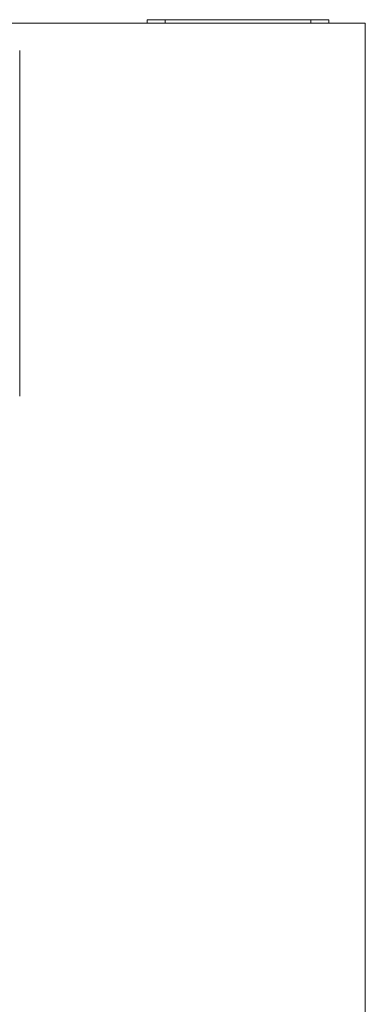
# Model space of a CAD drawing. Units: millimetres. Extents: x 0 to 420, y 0 to 297.
# Drawn here: x 263 to 278, y 191 to 232 of the extents above; entities that cross this region are included whole.
import ezdxf

# ---------------------------------------------------------------- set-up
doc = ezdxf.new("R2010")
doc.units = ezdxf.units.MM
doc.linetypes.add('SLD-Durchgehend', pattern=[0])

msp = doc.modelspace()

# ---------------------------------------------------------------- linework, layer by layer
at = {"color": 7, "linetype": 'SLD-Durchgehend', "lineweight": 15}
for p, q in [((268.72364, 232.2786), (268.72364, 232.43244)), ((268.72364, 232.43244), (269.49287, 232.43244)), ((269.49287, 232.43244), (275.64671, 232.43244)), ((275.64671, 232.43244), (276.41594, 232.43244)), ((276.41594, 232.43244), (276.41594, 232.2786)), ((221.80056, 232.2786), (277.95441, 232.2786)), ((277.95441, 172.66321), (277.95441, 232.2786)), ((263.33902, 231.12475), (263.33902, 216.50937))]:
    msp.add_line(p, q, dxfattribs=at)
at = {"color": 8, "linetype": 'SLD-Durchgehend', "lineweight": 0}
for p, q in [((269.49287, 232.43244), (269.49287, 232.2786)), ((275.64671, 232.2786), (275.64671, 232.43244))]:
    msp.add_line(p, q, dxfattribs=at)

doc.saveas('drawing.dxf')
